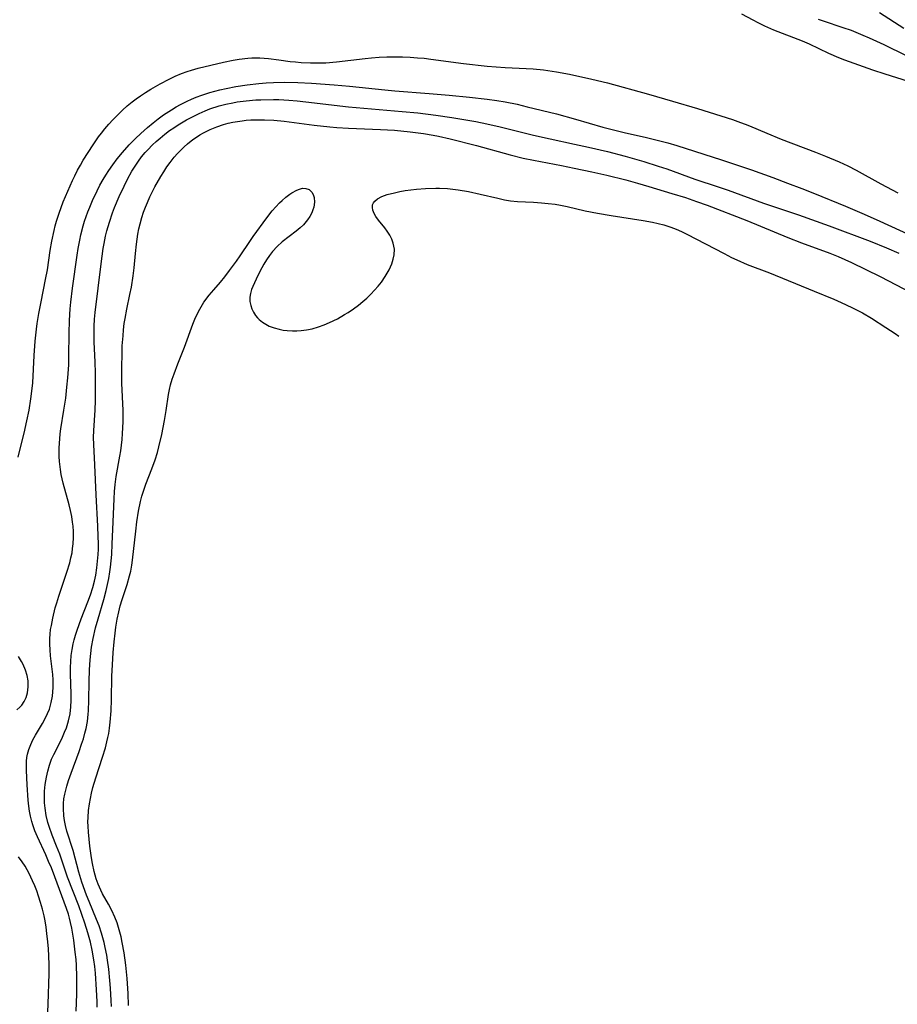
# Model space of a CAD drawing. Units: inches. Extents: x 2088109 to 2093552, y 164557 to 170002.
# Drawn here: x 2090652 to 2090766, y 165786 to 165914 of the extents above; entities that cross this region are included whole.
import ezdxf

# ---------------------------------------------------------------- set-up
doc = ezdxf.new("R2010")
doc.units = ezdxf.units.IN
doc.header["$MEASUREMENT"] = 0
doc.layers.add('c_11_T15S_R19E', color=243, linetype='Continuous')

msp = doc.modelspace()

# ---------------------------------------------------------------- linework, layer by layer
at = {"layer": 'c_11_T15S_R19E'}
for points in [[(2090767.1, 165905.87, 952), (2090764.09, 165906.8, 952), (2090762.46, 165907.33, 952), (2090758.82, 165908.65, 952), (2090758.06, 165908.95, 952), (2090756.77, 165909.5, 952), (2090754.27, 165910.7, 952), (2090753.34, 165911.1, 952), (2090749.63, 165912.55, 952), (2090748.45, 165913.07, 952), (2090747.61, 165913.47, 952), (2090746.93, 165913.82, 952), (2090745.48, 165914.59, 952)], [(2090769.75, 165907.76, 954), (2090763.94, 165910.61, 954), (2090762.04, 165911.5, 954), (2090761.21, 165911.86, 954), (2090760.32, 165912.23, 954), (2090759.69, 165912.47, 954), (2090758.62, 165912.84, 954), (2090756.06, 165913.69, 954), (2090755.43, 165913.92, 954)], [(2090766.48, 165912.73, 956), (2090763.32, 165914.78, 956)], [(2090651.56, 165857.08, 952), (2090651.76, 165858.01, 952), (2090652.32, 165860.23, 952), (2090652.69, 165861.81, 952), (2090652.98, 165863.19, 952), (2090653.21, 165864.65, 952), (2090653.34, 165865.68, 952), (2090653.44, 165866.77, 952), (2090653.63, 165870.3, 952), (2090653.77, 165872.15, 952), (2090653.94, 165873.72, 952), (2090654.03, 165874.43, 952), (2090654.23, 165875.74, 952), (2090654.52, 165877.26, 952), (2090655.12, 165880.16, 952), (2090655.34, 165881.41, 952), (2090655.71, 165883.94, 952), (2090655.92, 165885.16, 952), (2090656.21, 165886.51, 952), (2090656.36, 165887.12, 952), (2090656.54, 165887.74, 952), (2090656.88, 165888.79, 952), (2090657.41, 165890.23, 952), (2090657.99, 165891.65, 952), (2090658.6, 165893.01, 952), (2090658.9, 165893.64, 952), (2090659.25, 165894.34, 952), (2090659.63, 165895.02, 952), (2090660.01, 165895.67, 952), (2090661.29, 165897.65, 952), (2090661.99, 165898.67, 952), (2090662.36, 165899.16, 952), (2090662.82, 165899.74, 952), (2090663.31, 165900.31, 952), (2090663.84, 165900.9, 952), (2090664.39, 165901.47, 952), (2090665.09, 165902.15, 952), (2090665.7, 165902.69, 952), (2090666.33, 165903.21, 952), (2090666.87, 165903.62, 952), (2090667.41, 165904, 952), (2090668.09, 165904.46, 952), (2090668.78, 165904.88, 952), (2090669.99, 165905.58, 952), (2090671.14, 165906.18, 952), (2090671.92, 165906.55, 952), (2090672.75, 165906.9, 952), (2090673.47, 165907.16, 952), (2090674.05, 165907.35, 952), (2090674.9, 165907.58, 952), (2090678.22, 165908.37, 952), (2090679.46, 165908.65, 952), (2090680.25, 165908.78, 952), (2090681.36, 165908.9, 952), (2090681.88, 165908.93, 952), (2090682.9, 165908.93, 952), (2090684.05, 165908.85, 952), (2090685.37, 165908.69, 952), (2090686.84, 165908.48, 952), (2090687.56, 165908.4, 952), (2090688.28, 165908.34, 952), (2090689.5, 165908.28, 952), (2090690.4, 165908.28, 952), (2090691.49, 165908.31, 952), (2090692.88, 165908.41, 952), (2090696.59, 165908.86, 952), (2090697.43, 165908.94, 952), (2090698.39, 165909.01, 952), (2090699.38, 165909.06, 952), (2090700.41, 165909.08, 952), (2090701.44, 165909.07, 952), (2090702.43, 165909.03, 952), (2090703.39, 165908.96, 952), (2090704.25, 165908.88, 952), (2090705.1, 165908.78, 952), (2090709.34, 165908.2, 952), (2090712.41, 165907.87, 952), (2090714.75, 165907.68, 952), (2090718.4, 165907.5, 952), (2090719.74, 165907.37, 952), (2090721.4, 165907.12, 952), (2090723.11, 165906.8, 952), (2090725.99, 165906.18, 952), (2090728.04, 165905.69, 952), (2090733.38, 165904.23, 952), (2090736.46, 165903.3, 952), (2090739.71, 165902.37, 952), (2090744.26, 165900.93, 952), (2090745.32, 165900.56, 952), (2090745.89, 165900.34, 952), (2090746.45, 165900.11, 952), (2090748.7, 165899.14, 952), (2090750.59, 165898.38, 952), (2090755.04, 165896.71, 952), (2090756.35, 165896.18, 952), (2090758.11, 165895.42, 952), (2090759.24, 165894.9, 952), (2090760.32, 165894.36, 952), (2090763.52, 165892.57, 952), (2090765.74, 165891.41, 952)], [(2090659.08, 165785.17, 954), (2090659.16, 165787.38, 954), (2090659.17, 165789.63, 954), (2090659.12, 165791.15, 954), (2090659.06, 165791.88, 954), (2090658.97, 165792.83, 954), (2090658.77, 165794.41, 954), (2090658.52, 165795.95, 954), (2090658.36, 165796.71, 954), (2090658.22, 165797.25, 954), (2090658.08, 165797.75, 954), (2090657.82, 165798.51, 954), (2090656.3, 165802.62, 954), (2090655.86, 165803.77, 954), (2090655.51, 165804.62, 954), (2090655.14, 165805.46, 954), (2090654.05, 165807.81, 954), (2090653.73, 165808.58, 954), (2090653.45, 165809.36, 954), (2090653.32, 165809.82, 954), (2090653.17, 165810.48, 954), (2090653.04, 165811.14, 954), (2090652.94, 165811.8, 954), (2090652.86, 165812.59, 954), (2090652.73, 165814.54, 954), (2090652.63, 165816.4, 954), (2090652.62, 165817.19, 954), (2090652.63, 165817.62, 954), (2090652.67, 165818.09, 954), (2090652.76, 165818.56, 954), (2090652.94, 165819.16, 954), (2090653.18, 165819.78, 954), (2090653.47, 165820.4, 954), (2090653.79, 165821, 954), (2090654.72, 165822.54, 954), (2090654.98, 165823, 954), (2090655.38, 165823.83, 954), (2090655.6, 165824.39, 954), (2090655.84, 165825.24, 954), (2090656, 165826.06, 954), (2090656.07, 165826.62, 954), (2090656.1, 165827.18, 954), (2090656.1, 165827.68, 954), (2090656.08, 165828.19, 954), (2090656.03, 165828.87, 954), (2090655.77, 165831.32, 954), (2090655.7, 165832.09, 954), (2090655.66, 165832.84, 954), (2090655.66, 165833.57, 954), (2090655.7, 165834.14, 954), (2090655.77, 165834.71, 954), (2090655.86, 165835.26, 954), (2090656.05, 165836.19, 954), (2090656.37, 165837.52, 954), (2090656.55, 165838.18, 954), (2090656.82, 165839.06, 954), (2090657.88, 165842.19, 954), (2090658.24, 165843.4, 954), (2090658.4, 165844.04, 954), (2090658.54, 165844.69, 954), (2090658.62, 165845.23, 954), (2090658.69, 165845.83, 954), (2090658.73, 165846.65, 954), (2090658.72, 165847.46, 954), (2090658.68, 165848.13, 954), (2090658.62, 165848.65, 954), (2090658.5, 165849.41, 954), (2090658.35, 165850.17, 954), (2090658.17, 165850.92, 954), (2090657.4, 165853.71, 954), (2090657.26, 165854.27, 954), (2090657.14, 165854.87, 954), (2090657.04, 165855.48, 954), (2090656.93, 165856.55, 954), (2090656.89, 165857.17, 954), (2090656.89, 165858.33, 954), (2090656.95, 165859.48, 954), (2090657.01, 165860.12, 954), (2090657.1, 165860.77, 954), (2090657.5, 165863.2, 954), (2090657.73, 165864.76, 954), (2090657.89, 165866.17, 954), (2090658.01, 165867.38, 954), (2090658.11, 165869.08, 954), (2090658.14, 165870.16, 954), (2090658.17, 165873.2, 954), (2090658.21, 165874.82, 954), (2090658.3, 165876.35, 954), (2090658.38, 165877.24, 954), (2090658.6, 165879.05, 954), (2090659.22, 165883.34, 954), (2090659.35, 165884.18, 954), (2090659.55, 165885.26, 954), (2090659.7, 165885.95, 954), (2090660, 165887.14, 954), (2090660.18, 165887.72, 954), (2090660.59, 165888.93, 954), (2090660.84, 165889.56, 954), (2090661.2, 165890.43, 954), (2090661.79, 165891.66, 954), (2090662.17, 165892.41, 954), (2090662.57, 165893.13, 954), (2090662.93, 165893.72, 954), (2090663.3, 165894.3, 954), (2090663.84, 165895.07, 954), (2090664.4, 165895.82, 954), (2090665.08, 165896.67, 954), (2090665.94, 165897.63, 954), (2090666.77, 165898.46, 954), (2090667.47, 165899.12, 954), (2090668.35, 165899.91, 954), (2090669.06, 165900.51, 954), (2090669.73, 165901.03, 954), (2090670.42, 165901.52, 954), (2090671.47, 165902.21, 954), (2090672.04, 165902.56, 954), (2090672.62, 165902.89, 954), (2090673.47, 165903.32, 954), (2090674.05, 165903.58, 954), (2090674.64, 165903.82, 954), (2090675.41, 165904.1, 954), (2090676.41, 165904.42, 954), (2090677.74, 165904.78, 954), (2090678.54, 165904.95, 954), (2090679.79, 165905.2, 954), (2090681.29, 165905.43, 954), (2090682.78, 165905.6, 954), (2090683.73, 165905.69, 954), (2090684.68, 165905.75, 954), (2090686.08, 165905.78, 954), (2090687.84, 165905.74, 954), (2090689.62, 165905.64, 954), (2090692.55, 165905.44, 954), (2090694.57, 165905.27, 954), (2090699.12, 165904.78, 954), (2090700.42, 165904.66, 954), (2090704.88, 165904.33, 954), (2090707.49, 165904.11, 954), (2090710.12, 165903.84, 954), (2090712.41, 165903.58, 954), (2090713.69, 165903.4, 954), (2090714.76, 165903.22, 954), (2090716.3, 165902.92, 954), (2090717.62, 165902.6, 954), (2090721.4, 165901.65, 954), (2090723.89, 165900.98, 954), (2090727.44, 165899.96, 954), (2090728.64, 165899.64, 954), (2090730.37, 165899.21, 954), (2090732.94, 165898.63, 954), (2090734.16, 165898.33, 954), (2090735.86, 165897.89, 954), (2090737.02, 165897.55, 954), (2090742.85, 165895.69, 954), (2090746.71, 165894.41, 954), (2090749.5, 165893.41, 954), (2090751.41, 165892.69, 954), (2090753.24, 165891.98, 954), (2090754.89, 165891.32, 954), (2090758.94, 165889.67, 954), (2090761.06, 165888.77, 954), (2090762.92, 165887.94, 954), (2090767.93, 165885.65, 954)], [(2090661.82, 165785.7, 956), (2090661.81, 165786.45, 956), (2090661.74, 165787.95, 956), (2090661.58, 165790.1, 956), (2090661.49, 165790.97, 956), (2090661.37, 165791.84, 956), (2090661.15, 165793.11, 956), (2090660.93, 165794.12, 956), (2090660.6, 165795.34, 956), (2090660.21, 165796.61, 956), (2090659.83, 165797.74, 956), (2090659.41, 165798.85, 956), (2090657.96, 165802.59, 956), (2090656.94, 165805.57, 956), (2090656.54, 165806.62, 956), (2090655.96, 165808.03, 956), (2090655.56, 165809.14, 956), (2090655.4, 165809.65, 956), (2090655.18, 165810.58, 956), (2090655.04, 165811.53, 956), (2090654.98, 165812.21, 956), (2090654.96, 165812.89, 956), (2090654.99, 165813.75, 956), (2090655.07, 165814.61, 956), (2090655.14, 165815.09, 956), (2090655.22, 165815.55, 956), (2090655.39, 165816.35, 956), (2090655.62, 165817.13, 956), (2090655.9, 165817.9, 956), (2090656.18, 165818.52, 956), (2090657.2, 165820.54, 956), (2090657.58, 165821.38, 956), (2090657.82, 165821.98, 956), (2090658.09, 165822.88, 956), (2090658.28, 165823.79, 956), (2090658.38, 165824.69, 956), (2090658.42, 165825.5, 956), (2090658.42, 165826.32, 956), (2090658.34, 165828.97, 956), (2090658.34, 165829.78, 956), (2090658.37, 165830.59, 956), (2090658.43, 165831.35, 956), (2090658.54, 165832.11, 956), (2090658.68, 165832.86, 956), (2090658.81, 165833.38, 956), (2090658.99, 165834, 956), (2090659.19, 165834.63, 956), (2090659.73, 165836.12, 956), (2090660.59, 165838.31, 956), (2090660.94, 165839.22, 956), (2090661.24, 165840.18, 956), (2090661.45, 165840.99, 956), (2090661.62, 165841.8, 956), (2090661.77, 165842.74, 956), (2090661.87, 165843.6, 956), (2090661.93, 165844.47, 956), (2090661.96, 165845.16, 956), (2090661.97, 165845.87, 956), (2090661.95, 165846.78, 956), (2090661.9, 165848.16, 956), (2090661.67, 165852.23, 956), (2090661.5, 165856.11, 956), (2090661.36, 165858.74, 956), (2090661.34, 165859.65, 956), (2090661.36, 165860.57, 956), (2090661.56, 165863.22, 956), (2090661.6, 165864.44, 956), (2090661.58, 165868.01, 956), (2090661.53, 165869.47, 956), (2090661.41, 165872.02, 956), (2090661.4, 165873.23, 956), (2090661.42, 165874.11, 956), (2090661.47, 165875, 956), (2090661.54, 165875.88, 956), (2090662.32, 165882.19, 956), (2090662.59, 165884.17, 956), (2090662.71, 165884.84, 956), (2090662.9, 165885.78, 956), (2090663.06, 165886.46, 956), (2090663.39, 165887.62, 956), (2090663.8, 165888.8, 956), (2090664.06, 165889.49, 956), (2090664.67, 165890.95, 956), (2090665.29, 165892.29, 956), (2090665.73, 165893.17, 956), (2090666.32, 165894.21, 956), (2090666.72, 165894.88, 956), (2090667.15, 165895.53, 956), (2090667.57, 165896.09, 956), (2090668.02, 165896.63, 956), (2090668.38, 165897.01, 956), (2090669, 165897.63, 956), (2090669.48, 165898.08, 956), (2090669.97, 165898.51, 956), (2090670.57, 165899.01, 956), (2090671.21, 165899.49, 956), (2090671.76, 165899.87, 956), (2090672.32, 165900.24, 956), (2090673.4, 165900.88, 956), (2090674.25, 165901.33, 956), (2090675.03, 165901.71, 956), (2090675.83, 165902.06, 956), (2090676.44, 165902.3, 956), (2090677.66, 165902.7, 956), (2090678.52, 165902.93, 956), (2090679.41, 165903.12, 956), (2090679.99, 165903.22, 956), (2090681.16, 165903.37, 956), (2090682.38, 165903.47, 956), (2090683.06, 165903.5, 956), (2090684.69, 165903.52, 956), (2090685.38, 165903.51, 956), (2090686.69, 165903.44, 956), (2090687.76, 165903.36, 956), (2090688.89, 165903.24, 956), (2090694.42, 165902.59, 956), (2090701.37, 165901.99, 956), (2090703.41, 165901.78, 956), (2090705.74, 165901.49, 956), (2090707.84, 165901.19, 956), (2090709.41, 165900.94, 956), (2090710.95, 165900.66, 956), (2090712.39, 165900.38, 956), (2090714.09, 165899.99, 956), (2090718.44, 165898.89, 956), (2090720.59, 165898.41, 956), (2090723.77, 165897.74, 956), (2090725.58, 165897.34, 956), (2090728.03, 165896.76, 956), (2090730.32, 165896.18, 956), (2090732.74, 165895.48, 956), (2090734.62, 165894.88, 956), (2090735.72, 165894.51, 956), (2090739.36, 165893.21, 956), (2090742.39, 165892.21, 956), (2090743.71, 165891.76, 956), (2090748.29, 165890.09, 956), (2090752.81, 165888.55, 956), (2090756.8, 165887.13, 956), (2090762.14, 165885.12, 956), (2090764.27, 165884.28, 956), (2090765.86, 165883.6, 956)], [(2090663.67, 165785.8, 958), (2090663.64, 165786.57, 958), (2090663.54, 165788.17, 958), (2090663.45, 165789.18, 958), (2090663.3, 165790.61, 958), (2090663.14, 165791.79, 958), (2090663.04, 165792.43, 958), (2090662.85, 165793.45, 958), (2090662.71, 165794.09, 958), (2090662.55, 165794.7, 958), (2090662.37, 165795.3, 958), (2090662.05, 165796.27, 958), (2090661.74, 165797.06, 958), (2090660.75, 165799.42, 958), (2090660.42, 165800.25, 958), (2090659.82, 165801.94, 958), (2090659.43, 165803.22, 958), (2090658.69, 165806.03, 958), (2090657.89, 165808.55, 958), (2090657.69, 165809.3, 958), (2090657.57, 165809.93, 958), (2090657.48, 165810.55, 958), (2090657.43, 165811.49, 958), (2090657.44, 165812.13, 958), (2090657.5, 165812.73, 958), (2090657.6, 165813.33, 958), (2090657.72, 165813.85, 958), (2090657.86, 165814.38, 958), (2090658.08, 165815.12, 958), (2090658.41, 165816.08, 958), (2090659.46, 165818.9, 958), (2090659.79, 165819.82, 958), (2090660.02, 165820.53, 958), (2090660.22, 165821.25, 958), (2090660.36, 165821.87, 958), (2090660.53, 165822.8, 958), (2090660.64, 165823.75, 958), (2090660.68, 165824.18, 958), (2090660.74, 165825.55, 958), (2090660.76, 165827.97, 958), (2090660.82, 165829.51, 958), (2090660.9, 165830.77, 958), (2090660.97, 165831.61, 958), (2090661.08, 165832.45, 958), (2090661.27, 165833.55, 958), (2090661.59, 165834.93, 958), (2090661.92, 165836.12, 958), (2090662.66, 165838.6, 958), (2090662.97, 165839.78, 958), (2090663.31, 165841.34, 958), (2090663.46, 165842.21, 958), (2090663.54, 165842.82, 958), (2090663.62, 165843.65, 958), (2090663.69, 165844.48, 958), (2090663.77, 165845.85, 958), (2090663.86, 165847.69, 958), (2090664.01, 165851.67, 958), (2090664.07, 165852.62, 958), (2090664.15, 165853.55, 958), (2090664.28, 165854.58, 958), (2090664.76, 165857.23, 958), (2090664.86, 165857.9, 958), (2090665.04, 165859.39, 958), (2090665.11, 165860.19, 958), (2090665.17, 165861.68, 958), (2090665.17, 165863.16, 958), (2090665.02, 165866.69, 958), (2090664.99, 165868.68, 958), (2090665.03, 165870.62, 958), (2090665.07, 165871.55, 958), (2090665.16, 165872.84, 958), (2090665.23, 165873.65, 958), (2090665.33, 165874.45, 958), (2090665.42, 165875.11, 958), (2090665.64, 165876.3, 958), (2090666.05, 165878.23, 958), (2090666.24, 165879.15, 958), (2090666.48, 165880.63, 958), (2090666.61, 165881.69, 958), (2090666.78, 165883.55, 958), (2090666.9, 165884.77, 958), (2090667.1, 165886.07, 958), (2090667.22, 165886.72, 958), (2090667.38, 165887.41, 958), (2090667.62, 165888.23, 958), (2090667.84, 165888.9, 958), (2090668.09, 165889.57, 958), (2090668.34, 165890.18, 958), (2090668.66, 165890.89, 958), (2090669.3, 165892.19, 958), (2090670.06, 165893.55, 958), (2090670.44, 165894.16, 958), (2090670.84, 165894.77, 958), (2090671.26, 165895.35, 958), (2090671.8, 165896.04, 958), (2090672.22, 165896.51, 958), (2090672.65, 165896.95, 958), (2090673.08, 165897.37, 958), (2090673.53, 165897.76, 958), (2090674.24, 165898.32, 958), (2090674.69, 165898.63, 958), (2090675.15, 165898.93, 958), (2090675.61, 165899.19, 958), (2090676.46, 165899.62, 958), (2090677.33, 165899.97, 958), (2090678.22, 165900.27, 958), (2090678.81, 165900.44, 958), (2090679.41, 165900.58, 958), (2090680.02, 165900.69, 958), (2090680.64, 165900.78, 958), (2090681.16, 165900.84, 958), (2090681.76, 165900.89, 958), (2090682.36, 165900.91, 958), (2090683.54, 165900.91, 958), (2090684.74, 165900.85, 958), (2090686.07, 165900.72, 958), (2090689.98, 165900.2, 958), (2090692.01, 165899.98, 958), (2090692.92, 165899.9, 958), (2090694.41, 165899.81, 958), (2090698.57, 165899.63, 958), (2090700.4, 165899.53, 958), (2090702.42, 165899.35, 958), (2090704.14, 165899.13, 958), (2090705.43, 165898.91, 958), (2090706.12, 165898.77, 958), (2090707.63, 165898.42, 958), (2090711.04, 165897.54, 958), (2090715.41, 165896.34, 958), (2090717.11, 165895.92, 958), (2090718.44, 165895.64, 958), (2090722.05, 165894.96, 958), (2090723.72, 165894.62, 958), (2090726.02, 165894.13, 958), (2090727.95, 165893.69, 958), (2090730.41, 165893.09, 958), (2090731.94, 165892.67, 958), (2090733.41, 165892.25, 958), (2090736.41, 165891.34, 958), (2090738.15, 165890.79, 958), (2090739.6, 165890.3, 958), (2090740.98, 165889.8, 958), (2090746.11, 165887.82, 958), (2090749.67, 165886.34, 958), (2090751.44, 165885.62, 958), (2090753.22, 165884.94, 958), (2090756.89, 165883.58, 958), (2090757.99, 165883.14, 958), (2090759.71, 165882.37, 958), (2090761.57, 165881.48, 958), (2090763.42, 165880.55, 958), (2090767.5, 165878.43, 958)], [(2090665.87, 165785.92, 960), (2090665.83, 165787.45, 960), (2090665.7, 165789.44, 960), (2090665.53, 165791.16, 960), (2090665.31, 165792.74, 960), (2090665.07, 165794.11, 960), (2090664.92, 165794.81, 960), (2090664.67, 165795.73, 960), (2090664.38, 165796.64, 960), (2090664.08, 165797.39, 960), (2090663.69, 165798.24, 960), (2090663.26, 165799.06, 960), (2090662.51, 165800.41, 960), (2090662.27, 165800.9, 960), (2090661.93, 165801.67, 960), (2090661.69, 165802.35, 960), (2090661.42, 165803.29, 960), (2090661.2, 165804.35, 960), (2090661.07, 165805.1, 960), (2090660.87, 165806.59, 960), (2090660.68, 165808.4, 960), (2090660.62, 165809.21, 960), (2090660.61, 165809.75, 960), (2090660.63, 165810.3, 960), (2090660.7, 165811.23, 960), (2090660.82, 165812.1, 960), (2090661.09, 165813.46, 960), (2090661.26, 165814.21, 960), (2090661.62, 165815.48, 960), (2090662.51, 165818.15, 960), (2090662.89, 165819.38, 960), (2090663.08, 165820.15, 960), (2090663.2, 165820.69, 960), (2090663.3, 165821.23, 960), (2090663.41, 165821.91, 960), (2090663.5, 165822.71, 960), (2090663.61, 165824.18, 960), (2090663.66, 165825.64, 960), (2090663.72, 165828.68, 960), (2090663.78, 165830.16, 960), (2090663.88, 165831.74, 960), (2090664, 165833.14, 960), (2090664.13, 165834.27, 960), (2090664.22, 165835.01, 960), (2090664.4, 165836.08, 960), (2090664.61, 165837.04, 960), (2090664.81, 165837.78, 960), (2090665.06, 165838.6, 960), (2090665.72, 165840.58, 960), (2090666.02, 165841.69, 960), (2090666.16, 165842.29, 960), (2090666.29, 165843.06, 960), (2090666.38, 165843.71, 960), (2090666.81, 165847.49, 960), (2090666.97, 165848.69, 960), (2090667.19, 165850.1, 960), (2090667.44, 165851.34, 960), (2090667.62, 165852.02, 960), (2090667.81, 165852.68, 960), (2090668.12, 165853.58, 960), (2090668.9, 165855.57, 960), (2090669.33, 165856.74, 960), (2090669.62, 165857.69, 960), (2090669.83, 165858.46, 960), (2090670.18, 165860.02, 960), (2090670.55, 165861.87, 960), (2090670.77, 165863.17, 960), (2090671.06, 165865.22, 960), (2090671.18, 165865.9, 960), (2090671.33, 165866.5, 960), (2090671.55, 165867.22, 960), (2090671.8, 165867.93, 960), (2090672.28, 165869.21, 960), (2090673.14, 165871.36, 960), (2090674.22, 165874.37, 960), (2090674.48, 165875.02, 960), (2090674.78, 165875.68, 960), (2090675.11, 165876.32, 960), (2090675.67, 165877.22, 960), (2090676.36, 165878.15, 960), (2090676.95, 165878.83, 960), (2090677.83, 165879.82, 960), (2090678.37, 165880.49, 960), (2090679, 165881.33, 960), (2090679.9, 165882.55, 960), (2090680.37, 165883.22, 960), (2090681.6, 165885.09, 960), (2090682.05, 165885.74, 960), (2090683.81, 165888.16, 960), (2090684.53, 165889.08, 960), (2090684.99, 165889.61, 960), (2090685.46, 165890.11, 960), (2090685.8, 165890.43, 960), (2090686.3, 165890.86, 960), (2090686.81, 165891.24, 960), (2090687.09, 165891.42, 960), (2090687.72, 165891.77, 960), (2090688.07, 165891.91, 960), (2090688.46, 165892, 960), (2090688.87, 165891.99, 960), (2090689.32, 165891.83, 960), (2090689.68, 165891.52, 960), (2090689.86, 165891.19, 960), (2090689.98, 165890.8, 960), (2090690.02, 165890.2, 960), (2090689.93, 165889.57, 960), (2090689.81, 165889.19, 960), (2090689.66, 165888.81, 960), (2090689.42, 165888.34, 960), (2090689.12, 165887.89, 960), (2090688.59, 165887.27, 960), (2090688.15, 165886.86, 960), (2090687.63, 165886.43, 960), (2090685.82, 165885.05, 960), (2090685.15, 165884.46, 960), (2090684.56, 165883.79, 960), (2090684.17, 165883.28, 960), (2090683.8, 165882.73, 960), (2090683.45, 165882.14, 960), (2090682.93, 165881.2, 960), (2090682.43, 165880.21, 960), (2090681.99, 165879.27, 960), (2090681.83, 165878.86, 960), (2090681.69, 165878.36, 960), (2090681.62, 165877.86, 960), (2090681.63, 165877.31, 960), (2090681.73, 165876.77, 960), (2090681.88, 165876.34, 960), (2090682.09, 165875.91, 960), (2090682.35, 165875.51, 960), (2090682.61, 165875.2, 960), (2090682.85, 165874.97, 960), (2090683.26, 165874.64, 960), (2090683.71, 165874.35, 960), (2090684.15, 165874.12, 960), (2090684.77, 165873.88, 960), (2090685.41, 165873.7, 960), (2090685.93, 165873.6, 960), (2090686.47, 165873.53, 960), (2090687.14, 165873.49, 960), (2090687.7, 165873.49, 960), (2090688.26, 165873.53, 960), (2090688.98, 165873.63, 960), (2090689.7, 165873.78, 960), (2090690.53, 165874.01, 960), (2090691.26, 165874.27, 960), (2090691.96, 165874.56, 960), (2090692.99, 165875.07, 960), (2090693.91, 165875.6, 960), (2090694.37, 165875.88, 960), (2090695.06, 165876.35, 960), (2090695.73, 165876.84, 960), (2090696.28, 165877.29, 960), (2090696.81, 165877.76, 960), (2090697.33, 165878.26, 960), (2090697.81, 165878.77, 960), (2090698.26, 165879.29, 960), (2090698.69, 165879.83, 960), (2090699.2, 165880.55, 960), (2090699.7, 165881.42, 960), (2090700.04, 165882.21, 960), (2090700.22, 165882.79, 960), (2090700.34, 165883.37, 960), (2090700.38, 165884.12, 960), (2090700.24, 165884.88, 960), (2090700.04, 165885.41, 960), (2090699.77, 165885.92, 960), (2090699.44, 165886.44, 960), (2090699.14, 165886.85, 960), (2090698.33, 165887.87, 960), (2090697.99, 165888.34, 960), (2090697.74, 165888.75, 960), (2090697.57, 165889.16, 960), (2090697.52, 165889.51, 960), (2090697.55, 165889.84, 960), (2090697.67, 165890.11, 960), (2090697.86, 165890.35, 960), (2090698.18, 165890.63, 960), (2090698.75, 165890.93, 960), (2090699.46, 165891.19, 960), (2090700.39, 165891.43, 960), (2090701.07, 165891.58, 960), (2090701.79, 165891.7, 960), (2090702.51, 165891.81, 960), (2090703.25, 165891.89, 960), (2090704.42, 165891.99, 960), (2090705.74, 165892.02, 960), (2090706.25, 165892.02, 960), (2090707.29, 165891.96, 960), (2090708.66, 165891.81, 960), (2090710.02, 165891.58, 960), (2090711.53, 165891.26, 960), (2090713.8, 165890.71, 960), (2090714.66, 165890.52, 960), (2090715.47, 165890.39, 960), (2090716.36, 165890.3, 960), (2090718.45, 165890.2, 960), (2090719.47, 165890.13, 960), (2090720.36, 165890.04, 960), (2090721.25, 165889.93, 960), (2090721.96, 165889.8, 960), (2090722.81, 165889.63, 960), (2090725.16, 165889.08, 960), (2090726.72, 165888.77, 960), (2090728.52, 165888.46, 960), (2090732.65, 165887.82, 960), (2090733.89, 165887.59, 960), (2090734.61, 165887.43, 960), (2090735.33, 165887.25, 960), (2090736.24, 165886.97, 960), (2090736.96, 165886.7, 960), (2090737.65, 165886.39, 960), (2090738.34, 165886.05, 960), (2090743.16, 165883.53, 960), (2090744.15, 165883.03, 960), (2090744.81, 165882.71, 960), (2090746.17, 165882.12, 960), (2090749.08, 165881.01, 960), (2090754.88, 165878.65, 960), (2090757.43, 165877.59, 960), (2090758.36, 165877.19, 960), (2090759.76, 165876.55, 960), (2090760.35, 165876.24, 960), (2090761.14, 165875.82, 960), (2090762.32, 165875.13, 960), (2090764.17, 165873.95, 960), (2090765.36, 165873.16, 960), (2090765.83, 165872.82, 960)], [(2090651.4, 165824.29, 952), (2090651.79, 165824.65, 952), (2090652.03, 165824.92, 952), (2090652.32, 165825.36, 952), (2090652.58, 165825.91, 952), (2090652.76, 165826.5, 952), (2090652.86, 165827.28, 952), (2090652.83, 165828.06, 952), (2090652.7, 165828.76, 952), (2090652.5, 165829.46, 952), (2090652.21, 165830.18, 952), (2090652, 165830.59, 952), (2090651.6, 165831.24, 952)], [(2090655.39, 165785.1, 952), (2090655.44, 165786.09, 952), (2090655.56, 165790.08, 952), (2090655.57, 165791.19, 952), (2090655.53, 165792.35, 952), (2090655.48, 165793.27, 952), (2090655.4, 165794.18, 952), (2090655.29, 165795.24, 952), (2090655.17, 165796.07, 952), (2090655.04, 165796.89, 952), (2090654.91, 165797.54, 952), (2090654.7, 165798.42, 952), (2090654.47, 165799.28, 952), (2090654.21, 165800.11, 952), (2090653.96, 165800.78, 952), (2090653.7, 165801.44, 952), (2090653.41, 165802.11, 952), (2090652.96, 165803.05, 952), (2090652.46, 165803.99, 952), (2090652.09, 165804.58, 952), (2090651.6, 165805.23, 952)]]:
    msp.add_polyline3d(points, dxfattribs=at)

doc.saveas('drawing.dxf')
